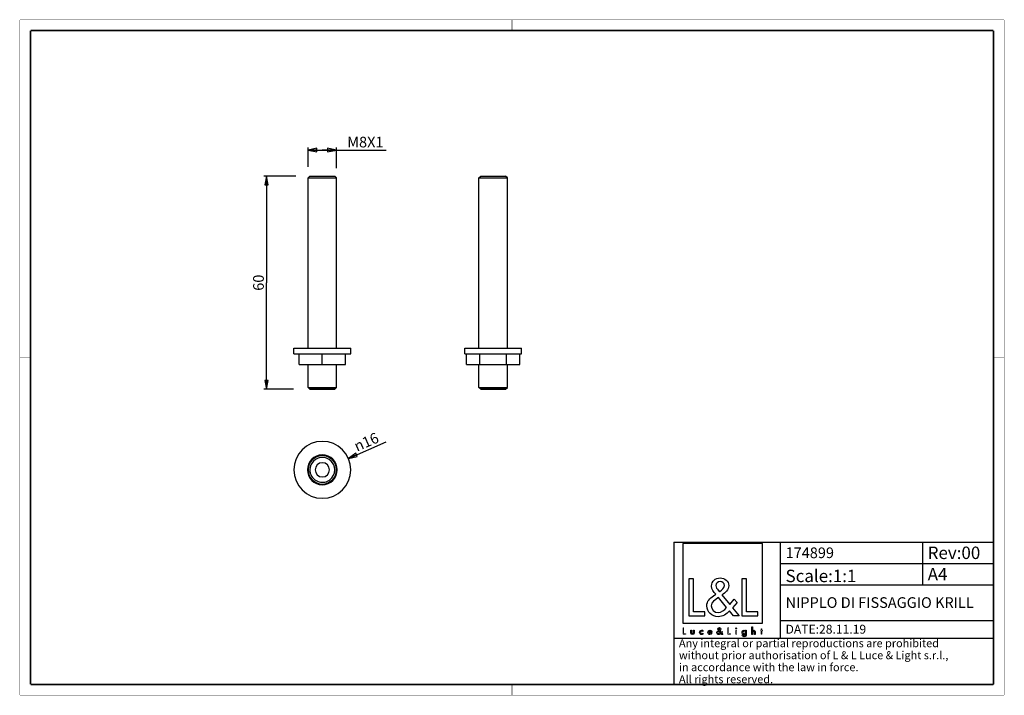
# Paper-space layout '174899_1' of a CAD drawing. Units: millimetres. Extents: x 10 to 287, y 10 to 200.
import ezdxf

# ---------------------------------------------------------------- set-up
doc = ezdxf.new("R2010")
doc.units = ezdxf.units.MM
doc.header["$LTSCALE"] = 16.335
doc.layers.get('0').update_dxf_attribs({"linetype": 'CONTINUOUS'})
for name, color, linetype in [('02___PRT_ALL_AXES', 7, 'CONTINUOUS'), ('3_ALL_AXES', 7, 'CONTINUOUS'), ('7_ALL_FEATURES', 7, 'CONTINUOUS'), ('9_SOLID', 7, 'CONTINUOUS')]:
    doc.layers.add(name, color=color, linetype=linetype)
doc.styles.get("Standard").update_dxf_attribs({"font": 'arial.ttf'})
doc.styles.add('TEXTSTYLE_2', font='gdt', dxfattribs={"width": 0.85})
doc.styles.add('TEXTSTYLE_3', font='txt', dxfattribs={"width": 0.85})
doc.dimstyles.new('DIMSTYLE_1', dxfattribs={"dimtxt": 3, "dimasz": 2.5, "dimexe": 0.75, "dimexo": 0.75, "dimtad": 1, "dimtxsty": 'STANDARD', "dimblk": 'CLOSED', "dimblk1": 'CLOSED', "dimblk2": 'CLOSED', "dimcen": 0.09, "dimazin": 2, "dimtp": 0.2, "dimtm": 0.2, "dimtfac": 1, "dimtmove": 0, "dimatfit": 2, "dimldrblk": 'CLOSED', "dimfxl": 1, "dimtolj": 1, "dimarcsym": 0})
doc.dimstyles.new('DIMSTYLE_2', dxfattribs={"dimtxt": 3, "dimasz": 2.5, "dimexe": 0.75, "dimexo": 0.75, "dimgap": 0.75, "dimtad": 1, "dimtxsty": 'STANDARD', "dimblk": 'CLOSED', "dimblk1": 'CLOSED', "dimblk2": 'CLOSED', "dimcen": 0.09, "dimazin": 2, "dimtp": 0.3, "dimtm": 0.3, "dimtfac": 1, "dimtofl": 0, "dimtmove": 0, "dimatfit": 3, "dimldrblk": 'CLOSED', "dimfxl": 1, "dimtolj": 1, "dimarcsym": 0})
doc.dimstyles.new('DIMSTYLE_3', dxfattribs={"dimtxt": 3, "dimasz": 2.5, "dimexe": 0.75, "dimexo": 0.75, "dimgap": 0.75, "dimtad": 1, "dimtxsty": 'STANDARD', "dimblk": 'CLOSED', "dimblk1": 'CLOSED', "dimblk2": 'CLOSED', "dimcen": 0.09, "dimazin": 2, "dimtp": 0.2, "dimtm": 0.2, "dimtfac": 1, "dimtofl": 0, "dimtmove": 0, "dimatfit": 3, "dimldrblk": 'CLOSED', "dimfxl": 1, "dimtolj": 1, "dimarcsym": 0})

# ---------------------------------------------------------------- blocks, each defined once
blk = doc.blocks.new('_CLOSED')
at = {"color": 0, "linetype": 'ByBlock'}
for p, q in [((0, 0), (-1, 0.2)), ((-1, 0.2), (-1, -0.2)), ((-1, -0.2), (0, 0)), ((-1, 0), (0, 0))]:
    blk.add_line(p, q, dxfattribs=at)
blk = doc.blocks.new('*D1')
at = {"color": 2, "linetype": 'Continuous'}
blk.add_line((102.45, 76.59), (113.12, 81.25), dxfattribs=at)
at = {"color": 2, "linetype": 'Continuous', "xscale": 2.5, "yscale": 2.5, "zscale": 2.5, "rotation": 203.5753461444}
blk.add_blockref('_CLOSED', (102.45, 76.59), dxfattribs=at)
at = {"color": 2, "linetype": 'Continuous', "insert": (103.68, 81.22), "char_height": 3, "width": 8.6617, "attachment_point": 1, "rotation": 23.5753, "line_spacing_factor": 0.9, "style": 'TEXTSTYLE_2'}
blk.add_mtext('{\\Fgdt;n}\\Farial.ttf;16', dxfattribs=at)
blk = doc.blocks.new('*D2')
at = {"color": 2, "linetype": 'Continuous'}
for p, q in [((87.67, 156.05), (78.65, 156.05)), ((79.4, 156.05), (79.4, 126.05)), ((79.4, 96.05), (79.4, 126.05)), ((86.99, 96.05), (78.65, 96.05))]:
    blk.add_line(p, q, dxfattribs=at)
at = {"color": 2, "linetype": 'Continuous', "xscale": 2.5, "yscale": 2.5, "zscale": 2.5}
for p, rotation in [((79.4, 156.05), 90), ((79.4, 96.05), 270)]:
    blk.add_blockref('_CLOSED', p, dxfattribs=dict(at, rotation=rotation))
at = {"color": 2, "linetype": 'Continuous', "insert": (75.65, 126.05), "char_height": 3, "width": 4.6617, "attachment_point": 2, "rotation": 90, "line_spacing_factor": 0.9}
blk.add_mtext('60', dxfattribs=at)
blk = doc.blocks.new('*D3')
at = {"color": 2, "linetype": 'Continuous'}
for p, q in [((91.12, 158.67), (91.12, 164.12)), ((99.12, 158.3), (99.12, 164.12)), ((91.12, 163.37), (95.12, 163.37)), ((99.12, 163.37), (95.12, 163.37)), ((95.12, 163.37), (113.06, 163.37))]:
    blk.add_line(p, q, dxfattribs=at)
at = {"color": 2, "linetype": 'Continuous', "xscale": 2.5, "yscale": 2.5, "zscale": 2.5, "rotation": 180}
blk.add_blockref('_CLOSED', (91.12, 163.37), dxfattribs=at)
at = {"color": 2, "linetype": 'Continuous', "xscale": 2.5, "yscale": 2.5, "zscale": 2.5}
blk.add_blockref('_CLOSED', (99.12, 163.37), dxfattribs=at)
at = {"color": 2, "linetype": 'Continuous', "insert": (102.13, 167.12), "char_height": 3, "width": 10.9294, "attachment_point": 1, "line_spacing_factor": 0.9}
blk.add_mtext('M8X1', dxfattribs=at)
blk = doc.blocks.new('LOGO2_BL0', base_point=(207.83, 39.54))
at = {"color": 7, "linetype": 'Continuous'}
for p, q in [((219.04, 52.67), (196.62, 52.67)), ((196.62, 52.67), (196.62, 30.25)), ((219.04, 30.25), (219.04, 52.67)), ((199.57, 42.74), (198.27, 42.74)), ((198.27, 42.74), (198.27, 32.28)), ((199.57, 33.47), (199.57, 42.74)), ((214.51, 42.74), (213.2, 42.74)), ((213.2, 42.74), (213.2, 32.28)), ((214.51, 33.47), (214.51, 42.74)), ((202.75, 33.47), (199.57, 33.47)), ((202.75, 32.28), (202.75, 33.47)), ((217.69, 33.47), (214.51, 33.47)), ((217.69, 32.28), (217.69, 33.47)), ((198.27, 32.28), (202.75, 32.28)), ((213.2, 32.28), (217.69, 32.28)), ((196.62, 30.25), (219.04, 30.25))]:
    blk.add_line(p, q, dxfattribs=at)
at = {"color": 7, "linetype": 'Continuous', "const_width": 0.2}
for points in [[(196.62, 28.94), (196.62, 27.08)], [(196.85, 28.94), (196.62, 28.94)], [(196.85, 27.29), (196.85, 28.94)], [(209.46, 28.94), (209.23, 28.94)], [(209.23, 28.94), (209.23, 27.08)], [(209.46, 27.29), (209.46, 28.94)], [(211.7, 28.23), (211.48, 28.23)], [(211.48, 28.23), (211.48, 27.08)], [(211.7, 27.08), (211.7, 28.23)], [(218.58, 28.23), (218.46, 28.23)], [(218.46, 28.23), (218.46, 28.03)], [(218.46, 28.03), (218.58, 28.03)], [(218.81, 28.67), (218.58, 28.67)], [(218.58, 28.67), (218.58, 28.23)], [(218.58, 28.03), (218.58, 27.08)], [(218.81, 28.23), (218.81, 28.67)], [(219.02, 28.23), (218.81, 28.23)], [(218.81, 28.03), (219.02, 28.03)], [(218.81, 27.08), (218.81, 28.03)], [(219.02, 28.03), (219.02, 28.23)], [(196.62, 27.08), (197.42, 27.08)], [(197.42, 27.29), (196.85, 27.29)], [(197.42, 27.08), (197.42, 27.29)], [(209.23, 27.08), (210.02, 27.08)], [(210.02, 27.29), (209.46, 27.29)], [(210.02, 27.08), (210.02, 27.29)], [(211.48, 27.08), (211.7, 27.08)], [(218.58, 27.08), (218.81, 27.08)]]:
    blk.add_lwpolyline(points, dxfattribs=at)
at = {"color": 7, "linetype": 'Continuous'}
for points, knots in [([(210.82, 32.28), (210.82, 32.28), (212.43, 32.28), (212.43, 32.28), (212.43, 32.28), (210.55, 34.6), (210.55, 34.6), (210.55, 34.6), (211.83, 36.09), (211.83, 36.09), (211.83, 36.09), (211, 36.96), (211, 36.96), (211, 36.96), (209.78, 35.54), (209.78, 35.54), (209.78, 35.54), (207.6, 38.18), (207.6, 38.18), (208.47, 38.81), (209.5, 39.6), (209.5, 40.78), (209.5, 42.16), (208.36, 42.96), (207.09, 42.96), (205.71, 42.96), (204.67, 42.11), (204.67, 40.67), (204.67, 39.78), (205.23, 39.01), (205.82, 38.38), (205.82, 38.38), (205.17, 37.91), (205.17, 37.91), (204.17, 37.19), (203.34, 36.47), (203.34, 35.14), (203.34, 33.33), (204.8, 32.06), (206.55, 32.06), (207.78, 32.06), (208.89, 32.77), (209.68, 33.69), (209.68, 33.69), (210.82, 32.28), (210.82, 32.28)], [0, 0, 0, 0, 1, 1, 1, 2, 2, 2, 3, 3, 3, 4, 4, 4, 5, 5, 5, 6, 6, 6, 7, 7, 7, 8, 8, 8, 9, 9, 9, 10, 10, 10, 11, 11, 11, 12, 12, 12, 13, 13, 13, 14, 14, 14, 15, 15, 15, 15]), ([(206.87, 39.08), (206.87, 39.08), (206.52, 39.52), (206.52, 39.52), (206.21, 39.91), (205.89, 40.3), (205.89, 40.82), (205.89, 41.49), (206.44, 41.93), (207.06, 41.93), (207.75, 41.93), (208.28, 41.53), (208.28, 40.8), (208.28, 40.03), (207.56, 39.6), (207.03, 39.19), (207.03, 39.19), (206.87, 39.08), (206.87, 39.08)], [0, 0, 0, 0, 1, 1, 1, 2, 2, 2, 3, 3, 3, 4, 4, 4, 5, 5, 5, 6, 6, 6, 6]), ([(206.59, 37.44), (206.59, 37.44), (208.9, 34.61), (208.9, 34.61), (208.25, 33.96), (207.48, 33.22), (206.5, 33.22), (205.51, 33.22), (204.56, 34.15), (204.56, 35.15), (204.56, 36.15), (205.74, 36.86), (206.46, 37.36), (206.46, 37.36), (206.59, 37.44), (206.59, 37.44)], [0, 0, 0, 0, 1, 1, 1, 2, 2, 2, 3, 3, 3, 4, 4, 4, 5, 5, 5, 5]), ([(198.82, 28.23), (198.82, 28.23), (198.82, 27.57), (198.82, 27.57), (198.82, 27.25), (198.96, 27.04), (199.3, 27.04), (199.64, 27.04), (199.79, 27.25), (199.79, 27.57), (199.79, 27.57), (199.79, 28.23), (199.79, 28.23), (199.79, 28.23), (199.57, 28.23), (199.57, 28.23), (199.57, 28.23), (199.57, 27.59), (199.57, 27.59), (199.57, 27.41), (199.52, 27.25), (199.3, 27.25), (199.08, 27.25), (199.04, 27.41), (199.04, 27.59), (199.04, 27.59), (199.04, 28.23), (199.04, 28.23), (199.04, 28.23), (198.82, 28.23), (198.82, 28.23)], [0, 0, 0, 0, 1, 1, 1, 2, 2, 2, 3, 3, 3, 4, 4, 4, 5, 5, 5, 6, 6, 6, 7, 7, 7, 8, 8, 8, 9, 9, 9, 10, 10, 10, 10]), ([(202.21, 28.19), (202.13, 28.24), (202.01, 28.27), (201.91, 28.27), (201.55, 28.27), (201.28, 28), (201.28, 27.65), (201.28, 27.3), (201.56, 27.04), (201.9, 27.04), (202.01, 27.04), (202.11, 27.06), (202.21, 27.12), (202.21, 27.12), (202.21, 27.4), (202.21, 27.4), (202.13, 27.31), (202.03, 27.25), (201.9, 27.25), (201.67, 27.25), (201.5, 27.42), (201.5, 27.66), (201.5, 27.87), (201.67, 28.06), (201.88, 28.06), (202.02, 28.06), (202.13, 28.01), (202.21, 27.9), (202.21, 27.9), (202.21, 28.19), (202.21, 28.19)], [0, 0, 0, 0, 1, 1, 1, 2, 2, 2, 3, 3, 3, 4, 4, 4, 5, 5, 5, 6, 6, 6, 7, 7, 7, 8, 8, 8, 9, 9, 9, 10, 10, 10, 10]), ([(204.75, 27.62), (204.75, 27.62), (204.75, 27.65), (204.75, 27.65), (204.75, 28), (204.57, 28.27), (204.21, 28.27), (203.83, 28.27), (203.65, 28), (203.65, 27.65), (203.65, 27.31), (203.86, 27.04), (204.21, 27.04), (204.44, 27.04), (204.64, 27.16), (204.75, 27.36), (204.75, 27.36), (204.56, 27.46), (204.56, 27.46), (204.47, 27.32), (204.38, 27.24), (204.21, 27.24), (204, 27.24), (203.87, 27.42), (203.87, 27.62), (203.87, 27.62), (204.75, 27.62), (204.75, 27.62)], [0, 0, 0, 0, 1, 1, 1, 2, 2, 2, 3, 3, 3, 4, 4, 4, 5, 5, 5, 6, 6, 6, 7, 7, 7, 8, 8, 8, 9, 9, 9, 9]), ([(203.88, 27.79), (203.91, 27.95), (204.03, 28.07), (204.21, 28.07), (204.38, 28.07), (204.5, 27.96), (204.52, 27.79), (204.52, 27.79), (203.88, 27.79), (203.88, 27.79)], [0, 0, 0, 0, 1, 1, 1, 2, 2, 2, 3, 3, 3, 3]), ([(207.52, 27.08), (207.52, 27.08), (207.81, 27.08), (207.81, 27.08), (207.81, 27.08), (207.47, 27.49), (207.47, 27.49), (207.47, 27.49), (207.7, 27.76), (207.7, 27.76), (207.7, 27.76), (207.55, 27.91), (207.55, 27.91), (207.55, 27.91), (207.34, 27.66), (207.34, 27.66), (207.34, 27.66), (206.95, 28.13), (206.95, 28.13), (207.11, 28.24), (207.29, 28.38), (207.29, 28.59), (207.29, 28.83), (207.09, 28.98), (206.86, 28.98), (206.61, 28.98), (206.43, 28.83), (206.43, 28.57), (206.43, 28.41), (206.53, 28.27), (206.63, 28.16), (206.63, 28.16), (206.52, 28.08), (206.52, 28.08), (206.34, 27.95), (206.19, 27.82), (206.19, 27.59), (206.19, 27.27), (206.45, 27.04), (206.76, 27.04), (206.98, 27.04), (207.18, 27.17), (207.32, 27.33), (207.32, 27.33), (207.52, 27.08), (207.52, 27.08)], [0, 0, 0, 0, 1, 1, 1, 2, 2, 2, 3, 3, 3, 4, 4, 4, 5, 5, 5, 6, 6, 6, 7, 7, 7, 8, 8, 8, 9, 9, 9, 10, 10, 10, 11, 11, 11, 12, 12, 12, 13, 13, 13, 14, 14, 14, 15, 15, 15, 15]), ([(206.77, 28), (206.77, 28), (207.18, 27.49), (207.18, 27.49), (207.07, 27.38), (206.93, 27.25), (206.76, 27.25), (206.58, 27.25), (206.41, 27.41), (206.41, 27.59), (206.41, 27.77), (206.62, 27.89), (206.75, 27.98), (206.75, 27.98), (206.77, 28), (206.77, 28)], [0, 0, 0, 0, 1, 1, 1, 2, 2, 2, 3, 3, 3, 4, 4, 4, 5, 5, 5, 5]), ([(206.82, 28.29), (206.82, 28.29), (206.76, 28.37), (206.76, 28.37), (206.7, 28.43), (206.65, 28.5), (206.65, 28.6), (206.65, 28.72), (206.74, 28.79), (206.85, 28.79), (206.98, 28.79), (207.07, 28.72), (207.07, 28.59), (207.07, 28.46), (206.94, 28.38), (206.85, 28.31), (206.85, 28.31), (206.82, 28.29), (206.82, 28.29)], [0, 0, 0, 0, 1, 1, 1, 2, 2, 2, 3, 3, 3, 4, 4, 4, 5, 5, 5, 6, 6, 6, 6]), ([(211.59, 28.91), (211.51, 28.91), (211.44, 28.85), (211.44, 28.76), (211.44, 28.68), (211.51, 28.61), (211.59, 28.61), (211.67, 28.61), (211.74, 28.68), (211.74, 28.76), (211.74, 28.85), (211.67, 28.91), (211.59, 28.91)], [0, 0, 0, 0, 1, 1, 1, 2, 2, 2, 3, 3, 3, 4, 4, 4, 4]), ([(214.41, 28.23), (214.41, 28.23), (214.19, 28.23), (214.19, 28.23), (214.19, 28.23), (214.19, 28.04), (214.19, 28.04), (214.19, 28.04), (214.19, 28.04), (214.19, 28.04), (214.1, 28.18), (213.96, 28.27), (213.79, 28.27), (213.45, 28.27), (213.24, 27.98), (213.24, 27.66), (213.24, 27.33), (213.44, 27.04), (213.8, 27.04), (213.96, 27.04), (214.1, 27.13), (214.19, 27.26), (214.19, 27.26), (214.19, 27.26), (214.19, 27.26), (214.19, 27.26), (214.19, 27.04), (214.19, 27.04), (214.19, 26.8), (214.14, 26.62), (213.86, 26.62), (213.66, 26.62), (213.52, 26.73), (213.52, 26.94), (213.52, 26.94), (213.3, 26.94), (213.3, 26.94), (213.3, 26.62), (213.53, 26.42), (213.85, 26.42), (214.3, 26.42), (214.41, 26.71), (214.41, 27.1), (214.41, 27.1), (214.41, 28.23), (214.41, 28.23)], [0, 0, 0, 0, 1, 1, 1, 2, 2, 2, 3, 3, 3, 4, 4, 4, 5, 5, 5, 6, 6, 6, 7, 7, 7, 8, 8, 8, 9, 9, 9, 10, 10, 10, 11, 11, 11, 12, 12, 12, 13, 13, 13, 14, 14, 14, 15, 15, 15, 15]), ([(213.83, 27.24), (213.6, 27.24), (213.47, 27.44), (213.47, 27.66), (213.47, 27.87), (213.6, 28.07), (213.83, 28.07), (214.07, 28.07), (214.21, 27.88), (214.21, 27.66), (214.21, 27.43), (214.07, 27.24), (213.83, 27.24)], [0, 0, 0, 0, 1, 1, 1, 2, 2, 2, 3, 3, 3, 4, 4, 4, 4]), ([(215.98, 29.22), (215.98, 29.22), (215.98, 27.08), (215.98, 27.08), (215.98, 27.08), (216.2, 27.08), (216.2, 27.08), (216.2, 27.08), (216.2, 27.61), (216.2, 27.61), (216.2, 27.82), (216.2, 28.07), (216.49, 28.07), (216.72, 28.07), (216.74, 27.94), (216.74, 27.74), (216.74, 27.74), (216.74, 27.08), (216.74, 27.08), (216.74, 27.08), (216.97, 27.08), (216.97, 27.08), (216.97, 27.08), (216.97, 27.77), (216.97, 27.77), (216.97, 28.05), (216.88, 28.27), (216.56, 28.27), (216.42, 28.27), (216.28, 28.2), (216.21, 28.08), (216.21, 28.08), (216.2, 28.08), (216.2, 28.08), (216.2, 28.08), (216.2, 29.22), (216.2, 29.22), (216.2, 29.22), (215.98, 29.22), (215.98, 29.22)], [0, 0, 0, 0, 1, 1, 1, 2, 2, 2, 3, 3, 3, 4, 4, 4, 5, 5, 5, 6, 6, 6, 7, 7, 7, 8, 8, 8, 9, 9, 9, 10, 10, 10, 11, 11, 11, 12, 12, 12, 13, 13, 13, 13])]:
    blk.add_open_spline(points, degree=3, knots=knots, dxfattribs=at)
blk = doc.blocks.new('*T5')
at = {"color": 2, "linetype": 'Continuous'}
for p, q in [((0, 0), (90, 0)), ((0, 0), (0, -40)), ((30, 0), (30, -27)), ((70, 0), (70, -12)), ((90, 0), (90, -40)), ((30, -6), (90, -6)), ((30, -12), (90, -12)), ((30, -22), (90, -22)), ((0, -27), (90, -27)), ((0, -40), (90, -40))]:
    blk.add_line(p, q, dxfattribs=at)
at = {"layer": '9_SOLID', "color": 2, "linetype": 'Continuous', "attachment_point": 1, "line_spacing_factor": 0.9, "style": 'TEXTSTYLE_3'}
for s, insert, char_height, width in [('174899', (31.4875, -1.5), 3, 27), ('Rev:00', (71.4875, -1.25), 3.5, 30.333333), ('Scale:1:1', (31.4875, -7.75), 3.5, 36.5), ('A4', (71.4875, -7.25), 3.5, 11.5), ('NIPPLO DI FISSAGGIO KRILL', (31.4875, -15.5), 3, 112.857143), ('DATE:28.11.19', (31.4875, -23.25), 2.5, 45.47619), ('Any integral or partial reproductions are prohibited \\Pwithout prior authorisation of L & L Luce & Light s.r.l., \\Pin accordance with the law in force. \\PAll rights reserved.', (1.4875, -27.3125), 2.25, 178.607143)]:
    blk.add_mtext(s, dxfattribs=dict(at, insert=insert, char_height=char_height, width=width))

psp = doc.layouts.new('174899_1')

# ---------------------------------------------------------------- linework, layer by layer
at = {"color": 7, "linetype": 'Continuous'}
for p, q in [((91.62, 156.045), (98.62, 156.045)), ((139.704, 156.045), (143.204, 156.045)), ((143.204, 156.045), (146.704, 156.045)), ((98.62, 96.045), (91.62, 96.045)), ((143.204, 96.045), (139.704, 96.045)), ((146.704, 96.045), (143.204, 96.045))]:
    psp.add_line(p, q, dxfattribs=at)
for points, const_width in [([(10, 200), (287, 200)], 0.1), ([(10, 10), (10, 200)], 0.1), ([(148.5, 197), (148.5, 200)], 0.1), ([(287, 10), (287, 200)], 0.1), ([(13, 13), (13, 197)], 0.5), ([(13, 197), (284, 197)], 0.5), ([(284, 13), (284, 197)], 0.5), ([(13, 105), (10, 105)], 0.1), ([(284, 105), (287, 105)], 0.1), ([(13, 13), (284, 13)], 0.5), ([(148.5, 13), (148.5, 10)], 0.1), ([(10, 10), (287, 10)], 0.1)]:
    psp.add_lwpolyline(points, dxfattribs=dict(at, const_width=const_width))
at = {"color": 2, "linetype": 'Continuous'}
for start, end in [(0, 180), (180, 195), (255, 360)]:
    psp.add_arc((95.12, 73.394), 3.5, start, end, dxfattribs=at)
at = {"layer": '02___PRT_ALL_AXES', "color": 7, "linetype": 'Continuous'}
for p, q in [((139.204, 107.645), (139.204, 155.545)), ((147.204, 107.645), (147.204, 155.545)), ((139.204, 96.545), (139.204, 103.045)), ((147.204, 96.545), (147.204, 103.045))]:
    psp.add_line(p, q, dxfattribs=at)
for start, end in [(0, 180), (180, 360)]:
    psp.add_arc((95.12, 73.394), 2, start, end, dxfattribs=at)
at = {"layer": '3_ALL_AXES', "color": 7, "linetype": 'Continuous'}
for p, q in [((87.12, 106.045), (87.12, 107.645)), ((87.12, 107.645), (90.92, 107.645)), ((87.12, 106.045), (88.62, 106.045)), ((88.62, 106.045), (90.92, 106.045)), ((90.92, 107.645), (99.32, 107.645)), ((90.92, 106.045), (91.12, 106.045)), ((91.12, 106.045), (95.12, 106.045)), ((95.12, 106.045), (99.12, 106.045)), ((99.12, 106.045), (99.32, 106.045)), ((99.32, 107.645), (103.12, 107.645)), ((99.32, 106.045), (101.62, 106.045)), ((101.62, 106.045), (103.12, 106.045)), ((103.12, 106.045), (103.12, 107.645)), ((135.204, 107.645), (139.005, 107.645)), ((135.204, 106.045), (135.204, 107.645)), ((135.204, 106.045), (135.699, 106.045)), ((135.699, 106.045), (139.005, 106.045)), ((139.005, 107.645), (143.204, 107.645)), ((139.005, 106.045), (139.204, 106.045)), ((139.204, 106.045), (139.452, 106.045)), ((139.452, 106.045), (143.204, 106.045)), ((143.204, 107.645), (147.404, 107.645)), ((143.204, 106.045), (146.957, 106.045)), ((146.957, 106.045), (147.204, 106.045)), ((147.204, 106.045), (147.404, 106.045)), ((147.404, 107.645), (151.204, 107.645)), ((147.404, 106.045), (150.71, 106.045)), ((150.71, 106.045), (151.204, 106.045)), ((151.204, 106.045), (151.204, 107.645))]:
    psp.add_line(p, q, dxfattribs=at)
for radius, start, end in [(8, 0, 180), (4.2, 0, 180), (8, 180, 360), (4.2, 180, 360)]:
    psp.add_arc((95.12, 73.394), radius, start, end, dxfattribs=at)
at = {"layer": '7_ALL_FEATURES', "color": 7, "linetype": 'Continuous'}
for p, q in [((91.62, 156.045), (91.12, 155.545)), ((91.12, 107.645), (91.12, 155.545)), ((91.12, 155.545), (99.12, 155.545)), ((91.62, 156.045), (93.12, 156.045)), ((93.12, 156.045), (93.132, 156.045)), ((93.132, 156.045), (97.108, 156.045)), ((97.108, 156.045), (97.12, 156.045)), ((97.12, 156.045), (98.62, 156.045)), ((98.62, 156.045), (99.12, 155.545)), ((99.12, 107.645), (99.12, 155.545)), ((139.204, 155.545), (139.704, 156.045)), ((139.204, 155.545), (143.204, 155.545)), ((139.705, 156.045), (141.205, 156.045)), ((141.205, 156.045), (143.204, 156.045)), ((143.204, 156.045), (145.204, 156.045)), ((143.204, 155.545), (147.204, 155.545)), ((145.204, 156.045), (146.704, 156.045)), ((147.204, 155.545), (146.704, 156.045)), ((88.62, 103.045), (88.62, 106.045)), ((95.12, 103.045), (95.12, 106.045)), ((101.62, 103.045), (101.62, 106.045)), ((135.699, 103.045), (135.699, 106.045)), ((139.452, 103.045), (139.452, 106.045)), ((146.957, 103.045), (146.957, 106.045)), ((150.71, 103.045), (150.71, 106.045)), ((88.62, 103.045), (95.12, 103.045)), ((91.12, 96.545), (91.12, 103.045)), ((95.12, 103.045), (101.62, 103.045)), ((99.12, 96.545), (99.12, 103.045)), ((135.699, 103.045), (139.452, 103.045)), ((139.452, 103.045), (146.957, 103.045)), ((146.957, 103.045), (150.71, 103.045)), ((91.62, 96.045), (91.12, 96.545)), ((91.12, 96.545), (99.12, 96.545)), ((91.62, 96.045), (93.12, 96.045)), ((93.12, 96.045), (93.132, 96.045)), ((93.132, 96.045), (97.108, 96.045)), ((97.108, 96.045), (97.12, 96.045)), ((97.12, 96.045), (98.62, 96.045)), ((98.62, 96.045), (99.12, 96.545)), ((139.704, 96.045), (139.204, 96.545)), ((139.204, 96.545), (143.204, 96.545)), ((139.705, 96.045), (141.205, 96.045)), ((141.205, 96.045), (143.204, 96.045)), ((143.204, 96.545), (147.204, 96.545)), ((143.204, 96.045), (145.204, 96.045)), ((145.204, 96.045), (146.704, 96.045)), ((146.704, 96.045), (147.204, 96.545))]:
    psp.add_line(p, q, dxfattribs=at)
for radius, start, end in [(4, 0, 180), (3.5, 0, 180), (4, 180, 360), (3.5, 180, 193.84615), (3.5, 193.84615, 194.98715), (3.5, 194.98715, 254.99176), (3.5, 254.99176, 360)]:
    psp.add_arc((95.12, 73.394), radius, start, end, dxfattribs=at)

# ---------------------------------------------------------------- block references
psp.add_blockref('*T5', (194.002, 53.044))
at = {"color": 2, "linetype": 'Continuous'}
psp.add_blockref('LOGO2_BL0', (207.828, 39.544), dxfattribs=at)

# ---------------------------------------------------------------- dimensions: what is measured, and where the dimension line sits
dim = psp.add_linear_dim(base=(99.12, 163.367), p1=(91.12, 157.92), p2=(99.12, 157.555), text='M<>X1', dimstyle='DIMSTYLE_3', dxfattribs=at)
dim.commit()
dim.dimension.update_dxf_attribs({"geometry": '*D3', "text_midpoint": (107.599, 163.367), "dimtype": 160})
dim = psp.add_linear_dim(base=(79.4, 96.045), p1=(88.423, 156.045), p2=(87.738, 96.045), angle=270, dimstyle='DIMSTYLE_2', dxfattribs=at)
dim.commit()
dim.dimension.update_dxf_attribs({"geometry": '*D2', "text_midpoint": (79.4, 126.026), "dimtype": 160})
dim = psp.add_diameter_dim_2p(p1=(102.452, 76.593), p2=(87.788, 70.194), text='%%c<>', dimstyle='DIMSTYLE_1', override={"dimpost": '<>'}, dxfattribs=at)
dim.commit()
dim.dimension.update_dxf_attribs({"geometry": '*D1', "text_midpoint": (108.25, 81.578), "dimtype": 163})

doc.saveas('drawing.dxf')
